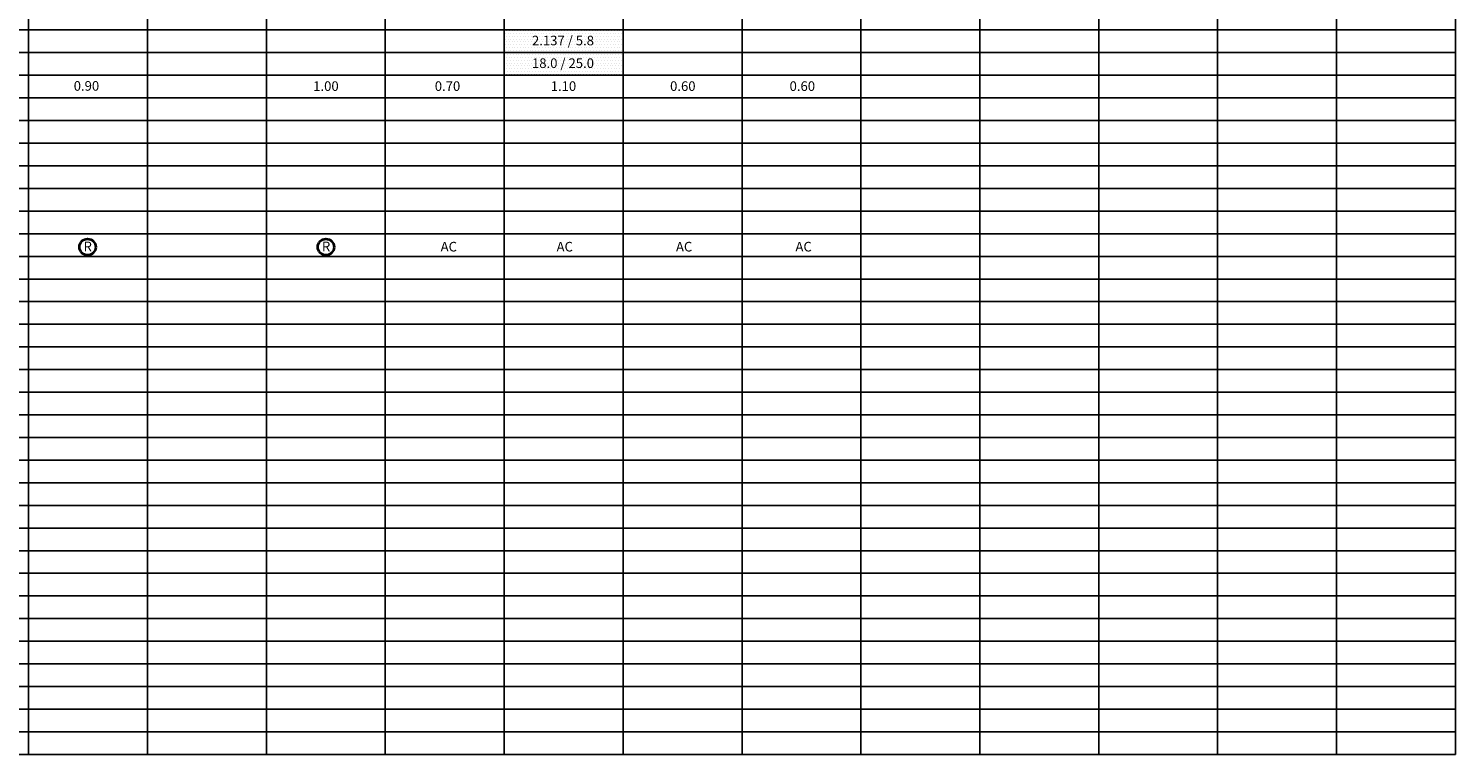
# Model space of a CAD drawing. Units: millimetres. Extents: x -415 to 61186, y -2992 to 1001.
# Drawn here: x 28461 to 28870, y -1937 to -1729 of the extents above; entities that cross this region are included whole.
import ezdxf
from ezdxf.enums import TextEntityAlignment as Align

# ---------------------------------------------------------------- set-up
doc = ezdxf.new("R2010")
doc.units = ezdxf.units.MM
for name, color, linetype in [('CBR_PROCTOR', 7, 'Continuous'), ('hatch01', 20, 'Continuous'), ('LIN', 251, 'Continuous'), ('LPERF', 251, 'Continuous'), ('PTEXTO', 5, 'Continuous')]:
    doc.layers.add(name, color=color, linetype=linetype)
doc.layers.add('hatch', color=7, linetype='Continuous', lineweight=40)
doc.layers.add('TEXTO', color=7, linetype='Continuous', lineweight=15)
doc.styles.add('SWISS', font='swiss.ttf')

msp = doc.modelspace()

# ---------------------------------------------------------------- hatches: boundary and pattern name
at = {"layer": 'hatch01'}
h = msp.add_hatch(dxfattribs=at)
h.set_pattern_fill('DOTS', color=131, scale=0.5, style=0)
h.set_pattern_definition([(0, (11548.5459, 126.9366), (0.396875, 0.79375), [0, -0.79375])])
h.paths.add_polyline_path([(28631.41, -1735.89), (28631.41, -1729.39), (28597.26, -1729.39), (28597.26, -1735.89)])
h = msp.add_hatch(dxfattribs=at)
h.set_pattern_fill('DOTS', color=256, scale=0.5, style=0)
h.set_pattern_definition([(0, (6183.1151, 62.8986), (0.396875, 0.79375), [0, -0.79375])])
h.paths.add_polyline_path([(28631.41, -1735.89), (28597.26, -1735.89), (28597.26, -1742.39), (28631.41, -1742.39)])

# ---------------------------------------------------------------- linework, layer by layer
at = {"layer": 'hatch'}
for centre in [(28477.53, -1791.72), (28545.99, -1791.72)]:
    msp.add_circle(centre, 2.34, dxfattribs=at)
at = {"layer": 'LIN'}
for p, q in [((28460.58, -1612.39), (28460.58, -1937.39)), ((28494.74, -1612.39), (28494.74, -1937.39)), ((28528.89, -1612.39), (28528.89, -1937.39)), ((28563.04, -1612.39), (28563.04, -1937.39)), ((28597.19, -1612.39), (28597.19, -1937.39)), ((28631.35, -1612.39), (28631.35, -1937.39)), ((28665.5, -1612.39), (28665.5, -1937.39)), ((28699.65, -1612.39), (28699.65, -1937.39)), ((28733.8, -1612.39), (28733.8, -1937.39)), ((28767.95, -1612.39), (28767.95, -1937.39)), ((28802.11, -1612.39), (28802.11, -1937.39)), ((28836.26, -1612.39), (28836.26, -1937.39)), ((28870.41, -1729.39), (28097.92, -1729.39)), ((28870.41, -1735.89), (28097.92, -1735.89)), ((28870.41, -1748.89), (28097.92, -1748.89)), ((28870.41, -1755.39), (28097.92, -1755.39)), ((28870.41, -1761.89), (28097.92, -1761.89)), ((28870.41, -1768.39), (28097.92, -1768.39)), ((28870.41, -1774.89), (28097.92, -1774.89)), ((28870.41, -1781.39), (28097.92, -1781.39)), ((28870.41, -1787.89), (28097.92, -1787.89)), ((28870.41, -1794.39), (28097.92, -1794.39)), ((28870.41, -1800.89), (28097.92, -1800.89)), ((28870.41, -1813.89), (28097.92, -1813.89)), ((28870.41, -1820.39), (28097.92, -1820.39)), ((28870.41, -1826.89), (28097.92, -1826.89)), ((28870.41, -1833.39), (28097.92, -1833.39)), ((28870.41, -1839.89), (28097.92, -1839.89)), ((28870.41, -1846.39), (28097.92, -1846.39)), ((28870.41, -1852.89), (28097.92, -1852.89)), ((28870.41, -1859.39), (28097.92, -1859.39)), ((28870.41, -1865.89), (28097.92, -1865.89)), ((28870.41, -1878.89), (28097.92, -1878.89)), ((28870.41, -1885.39), (28097.92, -1885.39)), ((28870.41, -1891.89), (28097.92, -1891.89)), ((28870.41, -1898.39), (28097.92, -1898.39)), ((28870.41, -1904.89), (28097.92, -1904.89)), ((28870.41, -1911.39), (28097.92, -1911.39)), ((28870.41, -1917.89), (28097.92, -1917.89)), ((28870.41, -1924.39), (28097.92, -1924.39)), ((28870.41, -1930.89), (28097.92, -1930.89))]:
    msp.add_line(p, q, dxfattribs=at)
at = {"layer": 'LPERF'}
msp.add_line((28870.41, -1612.39), (28870.41, -1937.39), dxfattribs=at)
at = {"layer": 'PTEXTO'}
for p, q in [((28870.41, -1742.39), (28097.92, -1742.39)), ((28870.41, -1807.39), (28097.92, -1807.39)), ((28870.41, -1872.39), (28097.92, -1872.39)), ((28870.41, -1937.39), (28097.92, -1937.39))]:
    msp.add_line(p, q, dxfattribs=at)

# ---------------------------------------------------------------- texts
at = {"layer": 'CBR_PROCTOR', "linetype": 'Continuous', "style": 'SWISS'}
for s, p in [('2.137 / 5.8', (28614.08, -1733.8)), ('18.0 / 25.0', (28614.08, -1740.3))]:
    msp.add_text(s, height=2.7622, dxfattribs=at).set_placement(p, align=Align.CENTER)
at = {"layer": 'TEXTO', "linetype": 'Continuous', "style": 'SWISS'}
for s, height, p in [('0.90', 2.762, (28477.22, -1746.83)), ('1.00', 2.762, (28546, -1746.89)), ('0.70', 2.762, (28580.92, -1746.89)), ('1.10', 2.762, (28614.22, -1746.89)), ('0.60', 2.762, (28648.5, -1746.89)), ('0.60', 2.762, (28682.82, -1746.89)), ('R', 2.76, (28477.59, -1792.93)), ('R', 2.76, (28546.05, -1792.93)), ('AC', 2.762, (28581.29, -1792.99)), ('AC', 2.762, (28614.59, -1792.99)), ('AC', 2.762, (28648.87, -1792.99)), ('AC', 2.762, (28683.19, -1792.99))]:
    msp.add_text(s, height=height, dxfattribs=at).set_placement(p, align=Align.CENTER)

doc.saveas('drawing.dxf')
